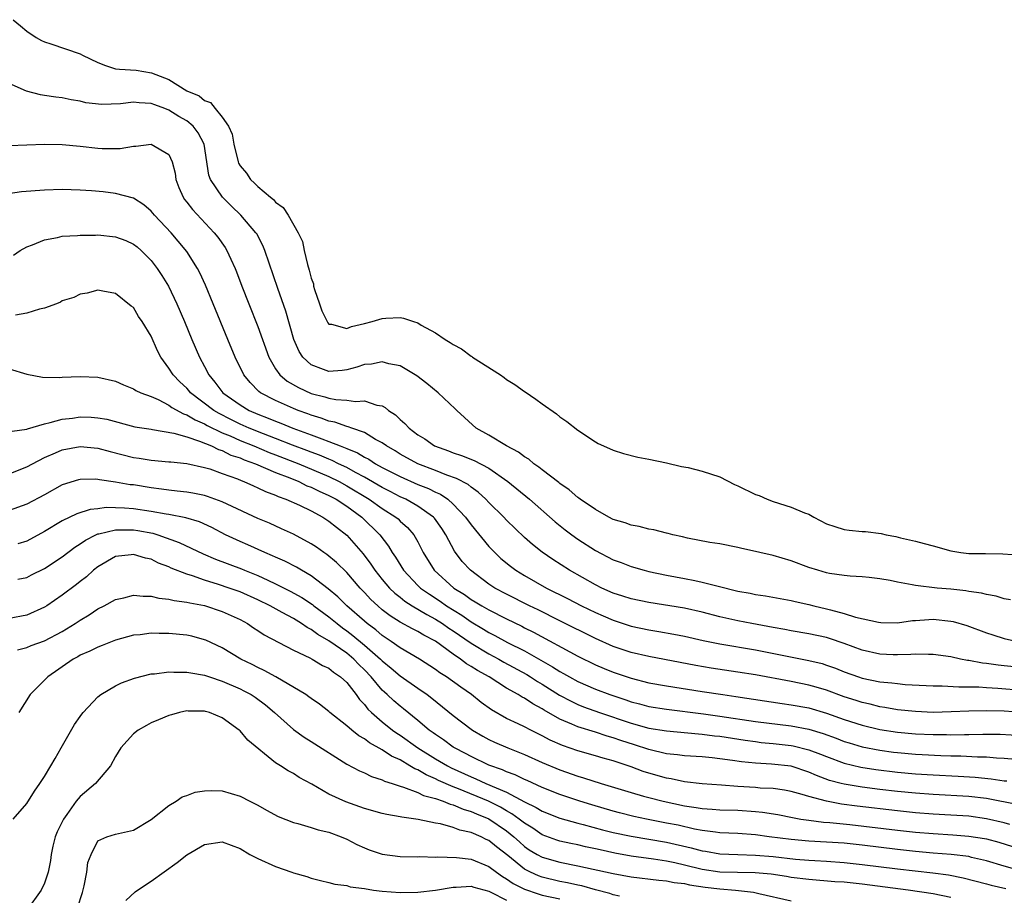
# Model space of a CAD drawing. Units: inches. Extents: x 2613000 to 2616000, y 1509000 to 1512000.
# Drawn here: x 2614524 to 2614635, y 1509518 to 1509617 of the extents above; entities that cross this region are included whole.
import ezdxf

# ---------------------------------------------------------------- set-up
doc = ezdxf.new("R2010")
doc.units = ezdxf.units.IN
doc.header["$MEASUREMENT"] = 0
doc.layers.add('LD26131509_2ft', color=102, linetype='Continuous')

msp = doc.modelspace()

# ---------------------------------------------------------------- linework, layer by layer
at = {"layer": 'LD26131509_2ft'}
for points, elevation in [([(2614523.45, 1509617), (2614524.29, 1509616.29), (2614525, 1509615.71), (2614526.05, 1509615), (2614526.65, 1509614.65), (2614527, 1509614.5), (2614527.72, 1509614.28), (2614531, 1509613.16), (2614531.28, 1509613), (2614533, 1509612.18), (2614533.84, 1509611.84), (2614535, 1509611.48), (2614535.42, 1509611.42), (2614537.3, 1509611.3), (2614539.02, 1509611.02), (2614541, 1509610.26), (2614543, 1509608.99), (2614544.41, 1509608.41), (2614545, 1509607.89), (2614545.68, 1509607.68), (2614546.19, 1509607), (2614547, 1509606.04), (2614547.71, 1509605), (2614548.13, 1509604.12), (2614548.29, 1509603), (2614548.78, 1509601), (2614548.84, 1509600.84), (2614549, 1509600.56), (2614549.71, 1509599.71), (2614550.17, 1509599), (2614550.61, 1509598.61), (2614551, 1509598.2), (2614552.42, 1509597), (2614552.75, 1509596.75), (2614553, 1509596.45), (2614553.87, 1509595.87), (2614554.4, 1509595), (2614555.55, 1509593), (2614556.01, 1509592.01), (2614556.22, 1509591), (2614556.58, 1509589.42), (2614556.79, 1509588.79), (2614557, 1509587.89), (2614557.25, 1509587.25), (2614557.28, 1509587), (2614557.38, 1509586.62), (2614557.93, 1509585), (2614558.22, 1509584.22), (2614558.86, 1509582.86), (2614559, 1509582.7), (2614559.3, 1509582.7), (2614561, 1509582.24), (2614561.53, 1509582.47), (2614563, 1509582.78), (2614563.85, 1509583), (2614565, 1509583.37), (2614565.41, 1509583.41), (2614567, 1509583.48), (2614567.41, 1509583.41), (2614568.5, 1509583), (2614569, 1509582.85), (2614569.39, 1509582.61), (2614571, 1509581.73), (2614572.09, 1509581), (2614572.66, 1509580.66), (2614573, 1509580.41), (2614573.93, 1509579.93), (2614575, 1509579.1), (2614575.07, 1509579.07), (2614575.16, 1509579), (2614578.29, 1509577), (2614578.72, 1509576.72), (2614579, 1509576.48), (2614579.93, 1509575.93), (2614581, 1509575.13), (2614581.09, 1509575.09), (2614582.28, 1509574.28), (2614583, 1509573.74), (2614584.61, 1509572.61), (2614585, 1509572.28), (2614585.76, 1509571.76), (2614587, 1509570.79), (2614589, 1509569.47), (2614589.29, 1509569.29), (2614589.91, 1509569), (2614591, 1509568.52), (2614592.14, 1509568.14), (2614593.75, 1509567.75), (2614595, 1509567.52), (2614597, 1509567.1), (2614598.69, 1509566.69), (2614599.44, 1509566.56), (2614601, 1509566.18), (2614603, 1509565.51), (2614604.66, 1509564.66), (2614605, 1509564.53), (2614607, 1509563.55), (2614607.41, 1509563.41), (2614608.33, 1509563), (2614609, 1509562.75), (2614611, 1509562.13), (2614612.52, 1509561.48), (2614613, 1509561.31), (2614613.56, 1509561), (2614615, 1509560.25), (2614615.93, 1509559.93), (2614617, 1509559.58), (2614617.54, 1509559.54), (2614619, 1509559.37), (2614619.37, 1509559.37), (2614621.14, 1509559.14), (2614621.7, 1509559), (2614622.81, 1509558.81), (2614623.33, 1509558.67), (2614625, 1509558.3), (2614625.97, 1509558.03), (2614627, 1509557.77), (2614629, 1509557.18), (2614630.12, 1509557), (2614631, 1509556.9), (2614632.89, 1509556.89), (2614634.85, 1509556.85), (2614637, 1509556.71)], 7564), ([(2614635.69, 1509551.69), (2614635, 1509551.79), (2614634.08, 1509552.08), (2614633, 1509552.27), (2614632.43, 1509552.43), (2614631, 1509552.62), (2614630.68, 1509552.68), (2614629, 1509552.86), (2614627.46, 1509553), (2614625, 1509553.28), (2614624.64, 1509553.36), (2614623, 1509553.65), (2614622.16, 1509553.84), (2614621, 1509554.05), (2614619.8, 1509554.2), (2614619, 1509554.27), (2614617.66, 1509554.34), (2614617, 1509554.4), (2614615.35, 1509554.65), (2614615, 1509554.72), (2614614.01, 1509555), (2614613, 1509555.33), (2614611, 1509556.08), (2614609, 1509556.67), (2614607.5, 1509557), (2614607, 1509557.13), (2614605.47, 1509557.47), (2614605, 1509557.58), (2614603, 1509557.97), (2614601.85, 1509558.15), (2614599.37, 1509558.63), (2614598.78, 1509558.78), (2614597.72, 1509559), (2614597.16, 1509559.16), (2614597, 1509559.18), (2614595.56, 1509559.56), (2614595, 1509559.62), (2614593.92, 1509559.92), (2614593, 1509560.07), (2614592.34, 1509560.34), (2614591, 1509560.74), (2614590.49, 1509561), (2614589, 1509561.83), (2614587.28, 1509563), (2614587.13, 1509563.13), (2614587, 1509563.2), (2614586.05, 1509564.05), (2614585, 1509564.77), (2614584.88, 1509564.88), (2614583, 1509566.32), (2614582.63, 1509566.63), (2614582.07, 1509567), (2614581.5, 1509567.5), (2614581, 1509567.78), (2614580.32, 1509568.32), (2614578.97, 1509569), (2614577, 1509570.2), (2614575.56, 1509571), (2614573.38, 1509573), (2614573.19, 1509573.19), (2614571.31, 1509575), (2614570.03, 1509576.03), (2614568.9, 1509576.9), (2614567, 1509578.02), (2614565.74, 1509578.26), (2614565, 1509578.48), (2614563.78, 1509578.22), (2614563, 1509578.17), (2614562.14, 1509577.86), (2614561, 1509577.56), (2614560.5, 1509577.5), (2614559, 1509577.37), (2614558.38, 1509577.62), (2614557, 1509578.13), (2614556.05, 1509579), (2614555.65, 1509579.65), (2614555.06, 1509581), (2614554.17, 1509584.17), (2614553.25, 1509586.75), (2614551.8, 1509591), (2614551.57, 1509591.57), (2614550.87, 1509592.87), (2614550.79, 1509593), (2614549.1, 1509595), (2614548.02, 1509596.02), (2614547.02, 1509597), (2614545.69, 1509599), (2614545.5, 1509599.5), (2614544.95, 1509603), (2614544.27, 1509604.27), (2614543.73, 1509605), (2614543, 1509605.61), (2614542.11, 1509606.11), (2614541, 1509606.82), (2614540.55, 1509607), (2614539.4, 1509607.4), (2614539, 1509607.58), (2614537.64, 1509607.64), (2614537, 1509607.72), (2614535.54, 1509607.54), (2614533.45, 1509607.45), (2614531.65, 1509607.65), (2614531, 1509607.83), (2614529.99, 1509607.99), (2614529, 1509608.2), (2614528.28, 1509608.28), (2614527, 1509608.47), (2614526.53, 1509608.53), (2614524.95, 1509608.95), (2614523, 1509609.82)], 7566), ([(2614523, 1509602.85), (2614527, 1509603), (2614529, 1509602.96), (2614531, 1509602.76), (2614533, 1509602.53), (2614533.5, 1509602.5), (2614535, 1509602.49), (2614535.5, 1509602.5), (2614537, 1509602.76), (2614537.26, 1509602.74), (2614539, 1509602.99), (2614541, 1509601.81), (2614541.36, 1509601), (2614541.7, 1509599.7), (2614541.77, 1509599), (2614542.12, 1509598.12), (2614542.6, 1509597), (2614542.76, 1509596.76), (2614543, 1509596.47), (2614543.63, 1509595.63), (2614546.1, 1509593), (2614546.5, 1509592.5), (2614547.33, 1509591.33), (2614547.53, 1509591), (2614547.95, 1509590.05), (2614548.45, 1509589), (2614548.61, 1509588.61), (2614549.19, 1509587), (2614549.97, 1509585), (2614551, 1509582.47), (2614552.23, 1509579), (2614553, 1509577.68), (2614553.47, 1509577), (2614554.3, 1509576.3), (2614555.57, 1509575.57), (2614557, 1509574.92), (2614558.53, 1509574.53), (2614559, 1509574.37), (2614559.77, 1509574.23), (2614561, 1509574.16), (2614561.98, 1509574.02), (2614563, 1509574.1), (2614564.39, 1509573.61), (2614565, 1509573.51), (2614565.34, 1509573.34), (2614565.72, 1509573), (2614566.5, 1509572.5), (2614567, 1509571.99), (2614567.55, 1509571.55), (2614568.02, 1509571), (2614569, 1509570.27), (2614569.79, 1509569.79), (2614570.9, 1509569), (2614572.45, 1509568.45), (2614573, 1509568.23), (2614573.92, 1509567.92), (2614575.35, 1509567.35), (2614577, 1509566.5), (2614579.14, 1509565), (2614581.57, 1509563), (2614584.45, 1509560.45), (2614585.57, 1509559.57), (2614586.32, 1509559), (2614587, 1509558.52), (2614589, 1509557.22), (2614591, 1509556.18), (2614591.87, 1509555.87), (2614593, 1509555.43), (2614594.49, 1509555), (2614595, 1509554.87), (2614597, 1509554.45), (2614599, 1509554.08), (2614600.16, 1509553.84), (2614601, 1509553.68), (2614602.79, 1509553.21), (2614605, 1509552.67), (2614606.42, 1509552.42), (2614607, 1509552.29), (2614608.14, 1509552.14), (2614611, 1509551.6), (2614611.48, 1509551.48), (2614613, 1509551.15), (2614613.58, 1509551), (2614615, 1509550.68), (2614615.46, 1509550.54), (2614617, 1509550.15), (2614618.27, 1509549.73), (2614620.85, 1509549.15), (2614621.12, 1509549.12), (2614623, 1509549.1), (2614624.66, 1509549.34), (2614625, 1509549.34), (2614626.52, 1509549.48), (2614627, 1509549.49), (2614629, 1509549.29), (2614629.24, 1509549.24), (2614630.77, 1509548.77), (2614633, 1509547.96), (2614633.72, 1509547.72), (2614635, 1509547.32), (2614636.47, 1509547)], 7568), ([(2614636.12, 1509544.12), (2614635, 1509544.25), (2614634.32, 1509544.32), (2614633, 1509544.52), (2614632.55, 1509544.55), (2614631, 1509544.84), (2614630.85, 1509544.85), (2614630.08, 1509545), (2614629, 1509545.25), (2614627, 1509545.54), (2614626.48, 1509545.52), (2614625, 1509545.56), (2614624.49, 1509545.51), (2614623, 1509545.48), (2614622.51, 1509545.49), (2614621, 1509545.57), (2614619, 1509546.01), (2614617, 1509546.76), (2614615.34, 1509547.34), (2614615, 1509547.43), (2614613, 1509547.84), (2614611, 1509548.18), (2614610.32, 1509548.32), (2614609, 1509548.55), (2614606.58, 1509549), (2614605, 1509549.32), (2614603, 1509549.78), (2614601, 1509550.3), (2614599, 1509550.74), (2614595, 1509551.36), (2614593, 1509551.79), (2614592.09, 1509552.09), (2614591, 1509552.44), (2614589.7, 1509553), (2614589, 1509553.35), (2614586.08, 1509555), (2614584.21, 1509556.21), (2614583, 1509557.03), (2614581.9, 1509557.9), (2614581, 1509558.7), (2614579, 1509560.66), (2614578.67, 1509561), (2614577, 1509562.63), (2614576.66, 1509563), (2614575.8, 1509563.8), (2614575, 1509564.37), (2614574.66, 1509564.66), (2614573.35, 1509565.35), (2614572.28, 1509565.72), (2614571, 1509566.23), (2614569, 1509567), (2614567, 1509568.09), (2614566.44, 1509568.44), (2614565.47, 1509569), (2614565, 1509569.35), (2614564.26, 1509569.74), (2614563, 1509570.5), (2614561.59, 1509571), (2614561.17, 1509571.17), (2614561, 1509571.2), (2614559.68, 1509571.68), (2614559, 1509571.8), (2614558.14, 1509572.14), (2614557, 1509572.47), (2614556.62, 1509572.62), (2614555.53, 1509573), (2614555, 1509573.21), (2614553, 1509574.11), (2614551.31, 1509575), (2614551.13, 1509575.13), (2614550.13, 1509576.13), (2614549.42, 1509577), (2614548.46, 1509579), (2614547.64, 1509581), (2614545.96, 1509585), (2614545.11, 1509587.11), (2614544.49, 1509588.49), (2614544.22, 1509589), (2614543, 1509590.89), (2614542.05, 1509592.05), (2614541.23, 1509593), (2614539.37, 1509595), (2614539, 1509595.45), (2614538.17, 1509596.17), (2614537, 1509596.91), (2614535, 1509597.43), (2614533.6, 1509597.6), (2614532.28, 1509597.72), (2614531, 1509597.82), (2614529, 1509597.89), (2614527, 1509597.82), (2614524.4, 1509597.6), (2614522.65, 1509597.35)], 7570), ([(2614523.51, 1509590.49), (2614524.25, 1509591), (2614525, 1509591.43), (2614525.65, 1509591.65), (2614527, 1509592.23), (2614528.47, 1509592.47), (2614529, 1509592.62), (2614530.71, 1509592.71), (2614531, 1509592.75), (2614532.74, 1509592.74), (2614533, 1509592.76), (2614535, 1509592.55), (2614536.13, 1509592.13), (2614537, 1509591.73), (2614537.41, 1509591.41), (2614537.86, 1509591), (2614539, 1509589.87), (2614539.69, 1509589), (2614540.21, 1509588.21), (2614540.96, 1509587), (2614541.9, 1509585), (2614542.74, 1509583), (2614543.56, 1509581), (2614544.42, 1509579), (2614545, 1509577.94), (2614545.49, 1509577), (2614546.18, 1509576.18), (2614547.06, 1509575), (2614549, 1509573.63), (2614550.04, 1509573), (2614551, 1509572.58), (2614552.15, 1509572.15), (2614553, 1509571.78), (2614553.57, 1509571.57), (2614554.95, 1509571), (2614557, 1509570.26), (2614558.21, 1509569.79), (2614559, 1509569.52), (2614560.27, 1509569), (2614560.81, 1509568.81), (2614561, 1509568.71), (2614562.22, 1509568.22), (2614563, 1509567.74), (2614563.5, 1509567.5), (2614564.24, 1509567), (2614565, 1509566.58), (2614567, 1509565.56), (2614569, 1509564.68), (2614570.2, 1509564.2), (2614571, 1509563.79), (2614571.56, 1509563.56), (2614572.38, 1509563), (2614573, 1509562.45), (2614574.37, 1509561), (2614575, 1509560.11), (2614577, 1509557.69), (2614577.66, 1509557), (2614578.35, 1509556.35), (2614579.45, 1509555.45), (2614580.05, 1509555), (2614581, 1509554.43), (2614583.49, 1509553), (2614585.83, 1509551.83), (2614587.43, 1509551), (2614589, 1509550.24), (2614589.87, 1509549.87), (2614591, 1509549.37), (2614593, 1509548.72), (2614595, 1509548.3), (2614596.13, 1509548.13), (2614597.83, 1509547.83), (2614599, 1509547.59), (2614601.11, 1509547.11), (2614603, 1509546.73), (2614607, 1509546.05), (2614613, 1509544.86), (2614614.5, 1509544.5), (2614615, 1509544.34), (2614615.99, 1509543.98), (2614617, 1509543.57), (2614618.58, 1509543), (2614619, 1509542.86), (2614621, 1509542.45), (2614622.34, 1509542.34), (2614623, 1509542.24), (2614623.84, 1509542.16), (2614627, 1509541.99), (2614628.01, 1509541.99), (2614629.87, 1509541.87), (2614631, 1509541.89), (2614632.13, 1509541.87), (2614633, 1509541.81), (2614634.26, 1509541.74), (2614637, 1509541.5)], 7572), ([(2614637, 1509539), (2614635, 1509539.13), (2614633, 1509539.19), (2614631, 1509539.15), (2614629.04, 1509539.05), (2614627, 1509539.01), (2614625, 1509539.1), (2614623, 1509539.31), (2614621.56, 1509539.56), (2614621, 1509539.63), (2614619.92, 1509539.92), (2614619, 1509540.12), (2614618.34, 1509540.34), (2614617, 1509540.76), (2614615, 1509541.49), (2614613.85, 1509541.84), (2614613, 1509542.08), (2614611, 1509542.49), (2614607, 1509543.22), (2614605, 1509543.55), (2614602, 1509543.99), (2614600.28, 1509544.28), (2614595, 1509545.28), (2614593, 1509545.75), (2614591, 1509546.43), (2614589, 1509547.32), (2614585, 1509549.33), (2614582.54, 1509550.54), (2614581.57, 1509551), (2614579, 1509552.3), (2614577.68, 1509553), (2614577, 1509553.44), (2614574.92, 1509555), (2614574.01, 1509556.01), (2614573.14, 1509557.14), (2614572.16, 1509559), (2614571.71, 1509559.71), (2614570.88, 1509560.88), (2614570.78, 1509561), (2614569, 1509562.24), (2614567.65, 1509563), (2614567, 1509563.29), (2614565.88, 1509563.88), (2614565, 1509564.31), (2614563, 1509565.48), (2614561.98, 1509566.02), (2614561, 1509566.57), (2614560.09, 1509567), (2614559.37, 1509567.37), (2614559, 1509567.5), (2614557.95, 1509567.95), (2614557, 1509568.29), (2614556.5, 1509568.5), (2614554.91, 1509569.09), (2614553, 1509569.84), (2614551.65, 1509570.35), (2614550.03, 1509571), (2614549, 1509571.47), (2614547.97, 1509571.97), (2614546.64, 1509572.64), (2614546.04, 1509573), (2614543.43, 1509575), (2614543.24, 1509575.24), (2614543, 1509575.5), (2614542.24, 1509576.24), (2614541.49, 1509577), (2614541, 1509577.78), (2614540.09, 1509579), (2614539.72, 1509579.72), (2614539, 1509581.35), (2614537.97, 1509583), (2614537.58, 1509583.58), (2614537, 1509584.59), (2614536.75, 1509584.75), (2614535, 1509586.18), (2614533.56, 1509586.44), (2614533, 1509586.53), (2614531.79, 1509586.21), (2614531, 1509586.11), (2614530.28, 1509585.72), (2614529, 1509585.33), (2614528.8, 1509585.2), (2614528.33, 1509585), (2614527, 1509584.5), (2614526.42, 1509584.42), (2614525, 1509583.94), (2614523.72, 1509583.72)], 7574), ([(2614523, 1509577.68), (2614525, 1509577.1), (2614526.76, 1509576.76), (2614528.72, 1509576.72), (2614529, 1509576.75), (2614531, 1509576.84), (2614533, 1509576.76), (2614535, 1509576.28), (2614535.88, 1509575.88), (2614537, 1509575.45), (2614537.26, 1509575.26), (2614537.82, 1509575), (2614539, 1509574.56), (2614539.77, 1509574.23), (2614541, 1509573.6), (2614541.34, 1509573.34), (2614542.63, 1509572.63), (2614543, 1509572.52), (2614543.94, 1509571.94), (2614545, 1509571.49), (2614545.31, 1509571.31), (2614547, 1509570.49), (2614547.87, 1509570.13), (2614549, 1509569.62), (2614550.56, 1509569), (2614552.28, 1509568.28), (2614553, 1509568.01), (2614555.6, 1509567), (2614559, 1509565.56), (2614560.14, 1509565), (2614561, 1509564.53), (2614563.53, 1509563), (2614565, 1509561.95), (2614566.52, 1509561), (2614566.78, 1509560.78), (2614567, 1509560.55), (2614567.83, 1509559.83), (2614568.56, 1509559), (2614569, 1509558.21), (2614569.6, 1509557), (2614570.84, 1509555), (2614573.07, 1509553), (2614574.27, 1509552.27), (2614575, 1509551.73), (2614575.46, 1509551.46), (2614576.19, 1509551), (2614577, 1509550.54), (2614579, 1509549.52), (2614580.7, 1509548.7), (2614581, 1509548.53), (2614582.04, 1509548.04), (2614587, 1509545.33), (2614589, 1509544.36), (2614589.96, 1509543.96), (2614591, 1509543.53), (2614593, 1509542.85), (2614595, 1509542.35), (2614597, 1509541.98), (2614601, 1509541.35), (2614603.33, 1509541), (2614604.8, 1509540.8), (2614610, 1509540), (2614611, 1509539.87), (2614613, 1509539.5), (2614615, 1509538.92), (2614617, 1509538.22), (2614619, 1509537.56), (2614621, 1509537.07), (2614623, 1509536.77), (2614625, 1509536.59), (2614627, 1509536.5), (2614628.5, 1509536.5), (2614629, 1509536.48), (2614630.53, 1509536.53), (2614631, 1509536.53), (2614632.57, 1509536.57), (2614634.54, 1509536.54), (2614637, 1509536.4)], 7576), ([(2614523.35, 1509570.65), (2614525, 1509570.88), (2614525.08, 1509570.92), (2614527, 1509571.51), (2614527.63, 1509571.63), (2614529, 1509572.03), (2614530.15, 1509572.15), (2614531, 1509572.28), (2614532.24, 1509572.24), (2614533, 1509572.18), (2614534.01, 1509572.01), (2614537.17, 1509571.17), (2614539, 1509570.88), (2614539.13, 1509570.87), (2614541.54, 1509570.46), (2614543, 1509570.02), (2614544.44, 1509569.56), (2614545.78, 1509569), (2614546.59, 1509568.59), (2614547, 1509568.48), (2614547.98, 1509567.98), (2614549, 1509567.65), (2614549.45, 1509567.45), (2614550.75, 1509567), (2614553, 1509566.02), (2614554.59, 1509565.41), (2614555.6, 1509565), (2614556.53, 1509564.53), (2614557, 1509564.36), (2614557.9, 1509563.9), (2614559, 1509563.43), (2614559.81, 1509563), (2614561, 1509562.22), (2614562.69, 1509561), (2614564.72, 1509559), (2614565.71, 1509557.71), (2614566.13, 1509557), (2614566.49, 1509556.49), (2614567.38, 1509555), (2614569, 1509553.29), (2614569.3, 1509553), (2614570.3, 1509552.3), (2614571.52, 1509551.52), (2614572.25, 1509551), (2614573.94, 1509549.94), (2614575, 1509549.2), (2614576.39, 1509548.39), (2614577, 1509548.01), (2614577.68, 1509547.68), (2614579.11, 1509546.89), (2614581, 1509545.92), (2614584.15, 1509544.15), (2614585, 1509543.61), (2614585.4, 1509543.4), (2614586.07, 1509543), (2614587, 1509542.5), (2614589, 1509541.62), (2614590.61, 1509541), (2614592.41, 1509540.41), (2614593, 1509540.19), (2614593.96, 1509539.96), (2614595, 1509539.67), (2614597, 1509539.35), (2614601.17, 1509538.83), (2614603, 1509538.59), (2614607, 1509537.99), (2614611, 1509537.49), (2614613, 1509537.11), (2614614.63, 1509536.63), (2614616.09, 1509536.09), (2614617, 1509535.74), (2614617.56, 1509535.56), (2614619, 1509535.13), (2614621, 1509534.74), (2614622.53, 1509534.53), (2614623, 1509534.47), (2614625, 1509534.3), (2614625.75, 1509534.25), (2614627.86, 1509534.14), (2614629, 1509534.11), (2614630.11, 1509534.11), (2614631.99, 1509534.01), (2614633, 1509534), (2614634.11, 1509533.89), (2614635, 1509533.85), (2614636.27, 1509533.73)], 7578), ([(2614523, 1509565.87), (2614525, 1509566.64), (2614525.64, 1509567), (2614527, 1509567.71), (2614528.23, 1509568.23), (2614529, 1509568.58), (2614531, 1509568.96), (2614533, 1509568.76), (2614534.37, 1509568.37), (2614537, 1509567.71), (2614537.63, 1509567.63), (2614539, 1509567.39), (2614541, 1509567.23), (2614541.2, 1509567.2), (2614543, 1509567.03), (2614545, 1509566.59), (2614545.59, 1509566.41), (2614547, 1509565.92), (2614548.71, 1509565.29), (2614549.11, 1509565.11), (2614549.43, 1509565), (2614550.5, 1509564.5), (2614551, 1509564.29), (2614551.87, 1509563.87), (2614553, 1509563.45), (2614553.3, 1509563.3), (2614554.16, 1509563), (2614555.68, 1509562.32), (2614557, 1509561.68), (2614558.3, 1509561), (2614559, 1509560.55), (2614559.85, 1509559.85), (2614561, 1509558.95), (2614562.85, 1509556.85), (2614563.71, 1509555.71), (2614564.18, 1509555), (2614565, 1509553.98), (2614565.82, 1509553), (2614566.41, 1509552.41), (2614567, 1509551.96), (2614567.53, 1509551.53), (2614568.37, 1509551), (2614570.01, 1509550.01), (2614571, 1509549.51), (2614571.79, 1509549), (2614572.49, 1509548.49), (2614573, 1509548.17), (2614575, 1509546.78), (2614577, 1509545.59), (2614578.11, 1509545), (2614578.67, 1509544.67), (2614581.26, 1509543.26), (2614581.69, 1509543), (2614582.48, 1509542.48), (2614583, 1509542.19), (2614584.96, 1509540.96), (2614586.25, 1509540.25), (2614587, 1509539.9), (2614587.64, 1509539.64), (2614589.44, 1509539), (2614593, 1509537.8), (2614595, 1509537.24), (2614597, 1509536.92), (2614600.59, 1509536.59), (2614601, 1509536.56), (2614602.38, 1509536.38), (2614603, 1509536.32), (2614605.86, 1509535.86), (2614607, 1509535.71), (2614607.63, 1509535.63), (2614609, 1509535.52), (2614611, 1509535.29), (2614611.25, 1509535.25), (2614613, 1509534.8), (2614614.31, 1509534.31), (2614615, 1509534.03), (2614617, 1509533.3), (2614618.84, 1509532.84), (2614620.56, 1509532.56), (2614623, 1509532.27), (2614625, 1509532.09), (2614627, 1509531.96), (2614629.83, 1509531.82), (2614631.71, 1509531.71), (2614633.54, 1509531.54), (2614635, 1509531.31), (2614635.28, 1509531.28)], 7580), ([(2614636.61, 1509528.61), (2614633, 1509529.29), (2614631, 1509529.52), (2614627, 1509529.76), (2614625, 1509529.9), (2614623, 1509530.09), (2614621, 1509530.32), (2614619, 1509530.58), (2614617, 1509530.91), (2614616.66, 1509531), (2614615.35, 1509531.35), (2614613.88, 1509531.88), (2614613, 1509532.27), (2614611, 1509532.94), (2614608.81, 1509533.19), (2614607, 1509533.27), (2614605.43, 1509533.43), (2614604.4, 1509533.6), (2614603, 1509533.79), (2614602.11, 1509533.89), (2614601, 1509533.99), (2614599, 1509534.11), (2614598.23, 1509534.23), (2614597, 1509534.35), (2614595, 1509534.82), (2614593.37, 1509535.37), (2614591.84, 1509535.84), (2614591, 1509536.15), (2614590.32, 1509536.32), (2614589, 1509536.76), (2614587, 1509537.36), (2614586.33, 1509537.67), (2614585, 1509538.23), (2614583.24, 1509539.24), (2614583, 1509539.41), (2614581.95, 1509539.95), (2614581, 1509540.6), (2614580.73, 1509540.73), (2614580.31, 1509541), (2614579, 1509541.73), (2614577.02, 1509543), (2614575.72, 1509543.72), (2614575, 1509544.19), (2614574.49, 1509544.49), (2614573.82, 1509545), (2614573, 1509545.56), (2614571, 1509547.02), (2614569.69, 1509547.69), (2614569, 1509548.11), (2614568.4, 1509548.4), (2614567, 1509549.18), (2614565.89, 1509549.88), (2614565, 1509550.57), (2614564.49, 1509551), (2614563.72, 1509551.72), (2614563, 1509552.5), (2614562.51, 1509553), (2614561, 1509554.74), (2614559.87, 1509555.87), (2614558.78, 1509556.78), (2614558.43, 1509557), (2614557.61, 1509557.61), (2614557, 1509558), (2614555, 1509559.06), (2614553.68, 1509559.68), (2614552.3, 1509560.3), (2614551, 1509560.85), (2614547.54, 1509562.46), (2614547, 1509562.73), (2614545.33, 1509563.33), (2614545, 1509563.43), (2614543.69, 1509563.69), (2614543, 1509563.8), (2614541.93, 1509563.93), (2614541, 1509564.02), (2614540.15, 1509564.15), (2614539, 1509564.28), (2614537, 1509564.61), (2614536.64, 1509564.64), (2614535, 1509564.94), (2614533.19, 1509565.19), (2614533, 1509565.24), (2614532.74, 1509565.26), (2614531, 1509565.23), (2614530.82, 1509565.18), (2614529, 1509564.62), (2614527, 1509563.51), (2614525, 1509562.44), (2614523, 1509561.75)], 7582), ([(2614635.61, 1509526.39), (2614635, 1509526.56), (2614633, 1509527.03), (2614631, 1509527.31), (2614629, 1509527.44), (2614627, 1509527.56), (2614625, 1509527.71), (2614623, 1509527.92), (2614618.45, 1509528.45), (2614616.68, 1509528.68), (2614614.99, 1509528.99), (2614613, 1509529.52), (2614612.24, 1509529.76), (2614611, 1509530.1), (2614610.25, 1509530.25), (2614609, 1509530.42), (2614607.52, 1509530.48), (2614607, 1509530.53), (2614605, 1509530.67), (2614603.18, 1509530.82), (2614601, 1509530.96), (2614599, 1509531.2), (2614597.52, 1509531.52), (2614597, 1509531.6), (2614595, 1509532.16), (2614594.36, 1509532.36), (2614593, 1509532.88), (2614591, 1509533.55), (2614589.86, 1509533.86), (2614589, 1509534.12), (2614587, 1509534.68), (2614585.28, 1509535.28), (2614583.89, 1509535.89), (2614583, 1509536.38), (2614581.72, 1509537), (2614581, 1509537.37), (2614580.28, 1509537.72), (2614579, 1509538.3), (2614577.28, 1509539.28), (2614576.13, 1509540.13), (2614575.03, 1509541), (2614573.84, 1509541.84), (2614572.22, 1509543), (2614571.47, 1509543.47), (2614571, 1509543.84), (2614569.18, 1509545), (2614567, 1509546.28), (2614566.02, 1509547), (2614565, 1509547.68), (2614564.29, 1509548.29), (2614563.32, 1509549), (2614563, 1509549.27), (2614561.02, 1509551), (2614560.01, 1509552.01), (2614558.93, 1509552.93), (2614557, 1509554.39), (2614555.91, 1509555), (2614555.35, 1509555.35), (2614554.03, 1509556.03), (2614553, 1509556.48), (2614552.65, 1509556.65), (2614551.78, 1509557), (2614549.86, 1509557.86), (2614549, 1509558.23), (2614547.36, 1509559), (2614545.82, 1509559.82), (2614544.45, 1509560.45), (2614542.91, 1509560.91), (2614541, 1509561.27), (2614540.69, 1509561.31), (2614539, 1509561.62), (2614537, 1509561.91), (2614536, 1509562), (2614535, 1509562.04), (2614533.94, 1509562.06), (2614533, 1509561.94), (2614532.15, 1509561.85), (2614530.63, 1509561.37), (2614529, 1509560.59), (2614527, 1509559.37), (2614525, 1509558.3), (2614524, 1509558)], 7584), ([(2614523.99, 1509554.01), (2614525, 1509554.21), (2614525.52, 1509554.48), (2614527, 1509555.2), (2614529, 1509556.52), (2614530.4, 1509557.6), (2614531, 1509557.97), (2614531.6, 1509558.4), (2614532.76, 1509559), (2614533, 1509559.1), (2614533.12, 1509559.12), (2614535, 1509559.57), (2614535.55, 1509559.55), (2614537, 1509559.56), (2614537.49, 1509559.49), (2614539.17, 1509559.17), (2614539.73, 1509559), (2614542.15, 1509558.15), (2614544.84, 1509556.84), (2614546.24, 1509556.24), (2614549.15, 1509555.15), (2614549.51, 1509555), (2614551, 1509554.41), (2614552.11, 1509553.89), (2614553, 1509553.49), (2614554.65, 1509552.65), (2614555.94, 1509551.94), (2614557.14, 1509551.14), (2614557.31, 1509551), (2614559, 1509549.77), (2614559.91, 1509549), (2614560.53, 1509548.53), (2614561, 1509548.2), (2614561.68, 1509547.68), (2614563, 1509546.59), (2614564.82, 1509545), (2614565, 1509544.81), (2614566, 1509544), (2614567, 1509543.12), (2614569, 1509541.72), (2614570.06, 1509541), (2614570.6, 1509540.6), (2614573, 1509538.67), (2614575, 1509537.11), (2614575.16, 1509537), (2614576.32, 1509536.32), (2614577, 1509535.95), (2614577.64, 1509535.64), (2614579.15, 1509535), (2614581, 1509534.28), (2614583, 1509533.38), (2614585, 1509532.53), (2614587, 1509531.84), (2614587.65, 1509531.65), (2614589.64, 1509531), (2614593, 1509529.98), (2614594.41, 1509529.59), (2614595, 1509529.41), (2614596.63, 1509529), (2614599, 1509528.49), (2614600.31, 1509528.31), (2614601, 1509528.17), (2614602.11, 1509528.11), (2614603, 1509528.04), (2614605, 1509527.98), (2614607, 1509527.86), (2614607.78, 1509527.78), (2614609.5, 1509527.5), (2614611.16, 1509527.16), (2614612.11, 1509527), (2614613, 1509526.86), (2614614.66, 1509526.66), (2614615.38, 1509526.62), (2614617.62, 1509526.38), (2614623, 1509525.74), (2614625, 1509525.53), (2614627, 1509525.37), (2614629.22, 1509525.22), (2614631, 1509525.08), (2614632.79, 1509524.79), (2614633, 1509524.75), (2614634.38, 1509524.38), (2614635.92, 1509523.92)], 7586), ([(2614637.37, 1509521), (2614635, 1509521.69), (2614633, 1509522.29), (2614631.33, 1509522.67), (2614631, 1509522.76), (2614629.01, 1509523.01), (2614627, 1509523.17), (2614625, 1509523.35), (2614623, 1509523.57), (2614619, 1509524.05), (2614617, 1509524.27), (2614615, 1509524.4), (2614613, 1509524.5), (2614611, 1509524.68), (2614608.54, 1509525), (2614607, 1509525.22), (2614605, 1509525.36), (2614603, 1509525.46), (2614602.5, 1509525.5), (2614601, 1509525.7), (2614600.14, 1509525.86), (2614598.29, 1509526.29), (2614597, 1509526.55), (2614594.73, 1509527), (2614593.3, 1509527.3), (2614591.7, 1509527.7), (2614591, 1509527.89), (2614588.59, 1509528.59), (2614587.23, 1509529), (2614585, 1509529.75), (2614583, 1509530.54), (2614581.32, 1509531.32), (2614581, 1509531.45), (2614579.97, 1509531.97), (2614579, 1509532.31), (2614578.54, 1509532.54), (2614577, 1509533.06), (2614575, 1509534.02), (2614574.38, 1509534.38), (2614573.12, 1509535), (2614573, 1509535.08), (2614571.91, 1509535.91), (2614571, 1509536.5), (2614570.72, 1509536.72), (2614570.29, 1509537), (2614569, 1509538.08), (2614567.4, 1509539.4), (2614567, 1509539.7), (2614566.31, 1509540.31), (2614565.57, 1509541), (2614565.27, 1509541.27), (2614565, 1509541.52), (2614563.76, 1509543), (2614563, 1509543.79), (2614562.38, 1509544.38), (2614561.81, 1509545), (2614561, 1509545.66), (2614559, 1509547.07), (2614557.76, 1509547.76), (2614557, 1509548.35), (2614556.55, 1509548.55), (2614555.93, 1509549), (2614555, 1509549.56), (2614553.73, 1509550.27), (2614552.38, 1509551), (2614551, 1509551.67), (2614549, 1509552.56), (2614547.79, 1509553), (2614546.59, 1509553.41), (2614545, 1509553.88), (2614543.63, 1509554.37), (2614543, 1509554.55), (2614541.26, 1509555.26), (2614541, 1509555.39), (2614539.82, 1509555.82), (2614539, 1509556.24), (2614538.36, 1509556.36), (2614537, 1509556.8), (2614536.76, 1509556.76), (2614535, 1509556.57), (2614533, 1509555.39), (2614532.52, 1509555), (2614531.72, 1509554.28), (2614531, 1509553.75), (2614530.58, 1509553.42), (2614529, 1509552.21), (2614527.26, 1509551), (2614527, 1509550.84), (2614525, 1509549.96), (2614523, 1509549.56)], 7588), ([(2614523.94, 1509546.06), (2614525, 1509546.31), (2614525.48, 1509546.52), (2614527, 1509547.08), (2614529, 1509548.13), (2614530.45, 1509549), (2614531, 1509549.38), (2614532.01, 1509549.99), (2614533, 1509550.66), (2614533.7, 1509551), (2614535, 1509551.7), (2614535.91, 1509551.91), (2614537, 1509552.19), (2614538.09, 1509552.09), (2614539, 1509552.1), (2614539.87, 1509551.87), (2614541, 1509551.77), (2614541.6, 1509551.6), (2614543, 1509551.43), (2614543.33, 1509551.33), (2614545, 1509551.04), (2614547, 1509550.38), (2614549, 1509549.45), (2614549.85, 1509549), (2614550.53, 1509548.53), (2614551, 1509548.23), (2614551.73, 1509547.73), (2614555, 1509546), (2614556.85, 1509545.15), (2614557.13, 1509545), (2614558.28, 1509544.28), (2614559, 1509543.97), (2614559.52, 1509543.52), (2614560.32, 1509543), (2614561, 1509542.37), (2614562.05, 1509541), (2614562.44, 1509540.44), (2614563, 1509539.88), (2614563.38, 1509539.38), (2614563.79, 1509539), (2614565, 1509537.95), (2614566.17, 1509537), (2614566.65, 1509536.65), (2614567, 1509536.43), (2614569.02, 1509535), (2614571, 1509533.79), (2614572.33, 1509533), (2614572.77, 1509532.77), (2614575, 1509531.75), (2614575.54, 1509531.54), (2614576.67, 1509531), (2614579, 1509530.01), (2614581, 1509528.94), (2614582.31, 1509528.31), (2614583, 1509527.87), (2614585, 1509527.08), (2614587, 1509526.52), (2614587.63, 1509526.37), (2614589.79, 1509525.79), (2614591, 1509525.49), (2614593, 1509525.07), (2614597, 1509524.38), (2614599.76, 1509523.76), (2614601, 1509523.41), (2614601.37, 1509523.37), (2614603, 1509523.07), (2614605, 1509522.99), (2614607, 1509522.94), (2614609, 1509522.78), (2614611.51, 1509522.49), (2614613, 1509522.36), (2614613.69, 1509522.31), (2614615, 1509522.24), (2614617, 1509522.1), (2614619, 1509521.89), (2614623, 1509521.4), (2614626.95, 1509520.95), (2614628.72, 1509520.72), (2614630.39, 1509520.39), (2614633, 1509519.69), (2614633.54, 1509519.54), (2614635.16, 1509519.16)], 7590), ([(2614629, 1509518.16), (2614627, 1509518.57), (2614624.19, 1509519), (2614619, 1509519.67), (2614617, 1509519.88), (2614615.94, 1509519.94), (2614613, 1509520.17), (2614611, 1509520.42), (2614610.51, 1509520.51), (2614608.78, 1509520.78), (2614606.95, 1509520.95), (2614603, 1509521.01), (2614601, 1509521.32), (2614599, 1509521.82), (2614597.94, 1509522.06), (2614597, 1509522.25), (2614595.52, 1509522.48), (2614593, 1509522.83), (2614591.16, 1509523.16), (2614589.52, 1509523.52), (2614589, 1509523.64), (2614587.88, 1509523.88), (2614587, 1509524.08), (2614586.23, 1509524.23), (2614585, 1509524.52), (2614584.63, 1509524.63), (2614583, 1509525.23), (2614581.95, 1509525.95), (2614581, 1509526.53), (2614580.42, 1509527), (2614579.6, 1509527.6), (2614579, 1509527.92), (2614578.32, 1509528.32), (2614576.95, 1509529), (2614573.59, 1509530.41), (2614573, 1509530.63), (2614571.35, 1509531.35), (2614571, 1509531.54), (2614569.96, 1509531.96), (2614569, 1509532.54), (2614568.66, 1509532.66), (2614568.12, 1509533), (2614567, 1509533.65), (2614566.06, 1509534.06), (2614565, 1509534.8), (2614563.57, 1509535.57), (2614563, 1509536.02), (2614562.36, 1509536.36), (2614561.56, 1509537), (2614561, 1509537.48), (2614559.1, 1509539), (2614559, 1509539.1), (2614557.94, 1509539.94), (2614557, 1509540.55), (2614556.75, 1509540.75), (2614556.39, 1509541), (2614553.01, 1509543.01), (2614551.73, 1509543.73), (2614551, 1509544.06), (2614550.38, 1509544.38), (2614549.08, 1509545), (2614547, 1509546.26), (2614545.13, 1509547.13), (2614545, 1509547.19), (2614543.57, 1509547.57), (2614543, 1509547.7), (2614541, 1509547.88), (2614539.88, 1509547.88), (2614539, 1509547.91), (2614537.75, 1509547.75), (2614537, 1509547.69), (2614535, 1509547.15), (2614533.48, 1509546.52), (2614533, 1509546.36), (2614532.11, 1509545.89), (2614531, 1509545.43), (2614530.73, 1509545.27), (2614530.23, 1509545), (2614527.37, 1509543), (2614525.39, 1509541), (2614524.12, 1509539)], 7592), ([(2614523.46, 1509527), (2614525, 1509528.75), (2614525.85, 1509530.15), (2614526.46, 1509531), (2614527, 1509531.8), (2614527.72, 1509533), (2614528.18, 1509533.82), (2614528.87, 1509535), (2614530.36, 1509537.64), (2614531, 1509538.54), (2614531.18, 1509538.82), (2614531.33, 1509539), (2614533, 1509540.74), (2614533.34, 1509541), (2614535, 1509541.98), (2614535.67, 1509542.33), (2614537.13, 1509542.87), (2614539, 1509543.35), (2614539.36, 1509543.36), (2614541, 1509543.58), (2614541.54, 1509543.54), (2614543, 1509543.55), (2614543.45, 1509543.45), (2614545, 1509543.2), (2614545.57, 1509543), (2614547, 1509542.53), (2614549, 1509541.65), (2614549.44, 1509541.44), (2614550.25, 1509541), (2614550.7, 1509540.7), (2614551.85, 1509539.85), (2614552.88, 1509539), (2614555, 1509537.06), (2614556.2, 1509536.2), (2614557, 1509535.72), (2614561, 1509533.19), (2614562.43, 1509532.43), (2614563, 1509532.2), (2614563.8, 1509531.8), (2614565, 1509531.42), (2614565.27, 1509531.27), (2614566.13, 1509531), (2614567, 1509530.7), (2614567.41, 1509530.59), (2614569, 1509529.97), (2614569.65, 1509529.65), (2614571, 1509529.29), (2614571.85, 1509529), (2614572.66, 1509528.66), (2614573, 1509528.59), (2614574.1, 1509528.1), (2614575, 1509527.86), (2614575.59, 1509527.59), (2614577, 1509527.03), (2614579, 1509525.67), (2614579.82, 1509525), (2614580.43, 1509524.43), (2614581, 1509523.92), (2614581.54, 1509523.54), (2614582.44, 1509523), (2614583, 1509522.69), (2614585, 1509522.13), (2614587, 1509521.74), (2614591, 1509520.88), (2614593, 1509520.5), (2614596.11, 1509520.11), (2614597, 1509520.04), (2614597.86, 1509519.86), (2614599, 1509519.73), (2614599.59, 1509519.59), (2614601.33, 1509519.33), (2614603, 1509519.12), (2614604.76, 1509519), (2614606.78, 1509518.78), (2614607.39, 1509518.61), (2614611, 1509517.78)], 7594), ([(2614591.7, 1509518.3), (2614591, 1509518.48), (2614590.61, 1509518.61), (2614589, 1509519.02), (2614587.46, 1509519.46), (2614587, 1509519.55), (2614585.83, 1509519.83), (2614585, 1509519.98), (2614583, 1509520.45), (2614582.59, 1509520.59), (2614581.67, 1509521), (2614581, 1509521.34), (2614579.12, 1509522.88), (2614577.87, 1509523.87), (2614577, 1509524.59), (2614576.71, 1509524.71), (2614576.12, 1509525), (2614575, 1509525.48), (2614573.73, 1509525.73), (2614573, 1509526.03), (2614571.55, 1509526.45), (2614571, 1509526.55), (2614569.04, 1509526.96), (2614567.19, 1509527.19), (2614567, 1509527.24), (2614565.5, 1509527.5), (2614565, 1509527.63), (2614563, 1509528.2), (2614560.92, 1509528.92), (2614559, 1509529.8), (2614557.09, 1509530.91), (2614555.67, 1509531.67), (2614555, 1509532.11), (2614554.42, 1509532.42), (2614553.55, 1509533), (2614553, 1509533.34), (2614549.86, 1509535.86), (2614549, 1509536.91), (2614548.9, 1509537), (2614547, 1509538.4), (2614545.57, 1509539), (2614545.12, 1509539.12), (2614545, 1509539.16), (2614543.16, 1509539.16), (2614543, 1509539.17), (2614542.17, 1509539), (2614541.27, 1509538.73), (2614541, 1509538.67), (2614539.84, 1509538.16), (2614539, 1509537.83), (2614538.46, 1509537.54), (2614537.54, 1509537), (2614537, 1509536.59), (2614535.6, 1509535), (2614535, 1509534.02), (2614534.42, 1509533), (2614532.75, 1509531), (2614531, 1509529.55), (2614530.56, 1509529), (2614529.51, 1509527.51), (2614529.13, 1509527), (2614528.43, 1509525.57), (2614528.2, 1509525), (2614527.94, 1509523.94), (2614527.74, 1509523), (2614527.68, 1509522.32), (2614527.4, 1509521), (2614527, 1509519.79), (2614526.6, 1509519), (2614525, 1509516.73)], 7596), ([(2614530.72, 1509517), (2614531.26, 1509518.74), (2614531.46, 1509519.46), (2614531.76, 1509521), (2614531.88, 1509522.12), (2614532.23, 1509523), (2614533, 1509524.53), (2614533.99, 1509525), (2614535, 1509525.31), (2614537, 1509525.76), (2614539, 1509526.93), (2614541, 1509528.53), (2614541.82, 1509529), (2614542.5, 1509529.5), (2614543, 1509529.66), (2614543.96, 1509530.04), (2614545, 1509530.18), (2614545.78, 1509530.22), (2614547, 1509530.16), (2614549, 1509529.59), (2614550.1, 1509529), (2614551, 1509528.54), (2614551.99, 1509527.99), (2614553.3, 1509527.3), (2614555, 1509526.59), (2614555.52, 1509526.48), (2614557, 1509526.03), (2614557.78, 1509525.78), (2614559, 1509525.5), (2614560.38, 1509525), (2614561, 1509524.72), (2614562.13, 1509524.13), (2614563, 1509523.74), (2614563.53, 1509523.53), (2614565, 1509523.05), (2614567, 1509522.78), (2614569, 1509522.74), (2614569.24, 1509522.76), (2614571, 1509522.71), (2614571.27, 1509522.73), (2614573.35, 1509522.65), (2614575, 1509522.47), (2614577, 1509521.67), (2614577.87, 1509521), (2614578.53, 1509520.53), (2614579, 1509520.28), (2614579.75, 1509519.75), (2614581, 1509519.1), (2614582.56, 1509518.56), (2614583, 1509518.44), (2614585, 1509518)], 7598), ([(2614536.16, 1509517.84), (2614537.2, 1509518.8), (2614537.46, 1509519), (2614539, 1509520.01), (2614541.91, 1509522.09), (2614543, 1509522.95), (2614545, 1509524.13), (2614547, 1509524.43), (2614549, 1509523.68), (2614550.11, 1509523), (2614551, 1509522.54), (2614553, 1509521.65), (2614554.81, 1509521), (2614555, 1509520.94), (2614556.53, 1509520.53), (2614557, 1509520.35), (2614558.06, 1509520.06), (2614559, 1509519.86), (2614559.66, 1509519.66), (2614561, 1509519.5), (2614561.38, 1509519.38), (2614563, 1509519.16), (2614564.02, 1509519), (2614565, 1509518.86), (2614567, 1509518.71), (2614569, 1509518.75), (2614571, 1509518.99), (2614573, 1509519.34), (2614573.33, 1509519.33), (2614575, 1509519.42), (2614575.31, 1509519.31), (2614577, 1509518.86), (2614577.23, 1509518.77), (2614579, 1509517.88)], 7600)]:
    msp.add_lwpolyline(points, dxfattribs=dict(at, elevation=elevation))

doc.saveas('drawing.dxf')
